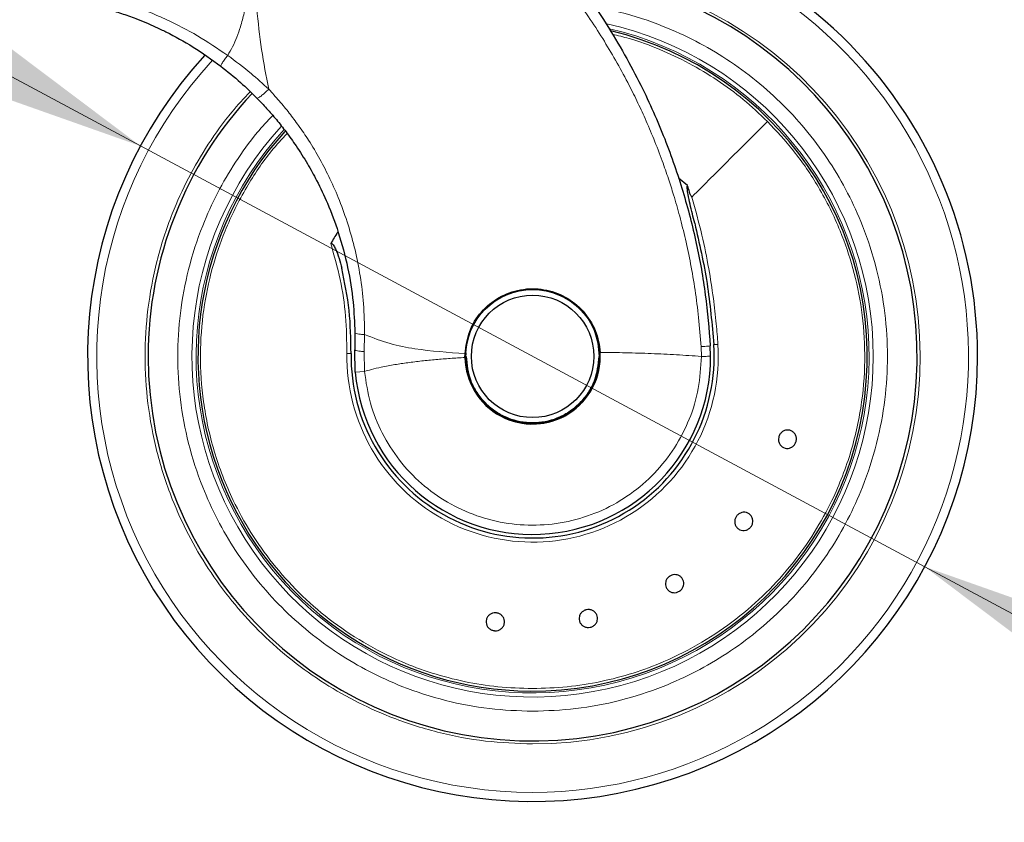
# Model space of a CAD drawing. Units: millimetres. Extents: x 0 to 210, y 0 to 297.
# Drawn here: x 141 to 148, y 197 to 202 of the extents above; entities that cross this region are included whole.
import ezdxf

# ---------------------------------------------------------------- set-up
doc = ezdxf.new("R2010")
doc.units = ezdxf.units.MM
doc.styles.add('SLDTEXTSTYLE0', font='TXT', dxfattribs={"width": 0.75})
doc.dimstyles.new('SLDDIMSTYLE3', dxfattribs={"dimtxt": 3.5, "dimasz": 3.302, "dimexe": 0, "dimexo": 0.0625, "dimgap": 0.875, "dimtad": 1, "dimlfac": 20, "dimrnd": 1e-09, "dimzin": 12, "dimdsep": 46, "dimtxsty": 'SLDTEXTSTYLE0', "dimsah": 1, "dimcen": 0, "dimadec": 0, "dimazin": 3, "dimtfac": 1, "dimtmove": 0, "dimatfit": 3, "dimfxl": 0, "dimfrac": 2, "dimtolj": 1, "dimtzin": 12, "dimarcsym": 0})

# ---------------------------------------------------------------- blocks, each defined once
blk = doc.blocks.new('_D_9')
at = {"color": 7, "linetype": 'Continuous', "lineweight": 0}
for p, q in [((141.573, 201.2931), (135.9772, 204.2947)), ((147.0807, 198.3388), (141.573, 201.2931)), ((147.0807, 198.3388), (161.5402, 190.5827))]:
    blk.add_line(p, q, dxfattribs=at)
at = {"color": 7, "linetype": 'Continuous', "lineweight": 18}
for points in [[(141.573, 201.2931), (138.9033, 203.3016), (138.4231, 202.4063)], [(147.0807, 198.3388), (149.7504, 196.3303), (150.2306, 197.2257)]]:
    blk.add_solid(points, dxfattribs=at)
at = {"color": 7, "linetype": 'Continuous', "lineweight": 18, "char_height": 3.5, "attachment_point": 1, "rotation": 331.79098, "style": 'SLDTEXTSTYLE0'}
for s, insert in [('%%c', (152.156, 200.6678)), ('125', (156.8328, 198.2198))]:
    blk.add_mtext(s, dxfattribs=dict(at, insert=insert))

msp = doc.modelspace()

# ---------------------------------------------------------------- linework, layer by layer
at = {"color": 7, "linetype": 'Continuous', "lineweight": 25}
for p, q in [((145.41478, 201.01525), (145.35223, 201.06614)), ((143.07896, 199.98173), (143.07766, 199.8609)), ((143.08187, 199.70408), (143.07766, 199.8609)), ((143.85192, 199.80765), (143.85223, 199.83482)), ((143.85551, 199.85376), (143.85409, 199.82532)), ((145.57685, 199.81712), (145.57466, 199.88997))]:
    msp.add_line(p, q, dxfattribs=at)
at = {"color": 8, "linetype": 'Continuous', "lineweight": 18}
for p, q in [((143.14476, 199.84911), (143.14736, 199.96944)), ((145.62816, 199.9004), (145.59918, 199.89852)), ((143.14659, 199.7099), (143.14476, 199.84911)), ((145.50965, 199.88382), (145.51186, 199.81597)), ((143.08187, 199.70408), (143.14659, 199.7099))]:
    msp.add_line(p, q, dxfattribs=at)
at = {"color": 7, "linetype": 'Continuous', "lineweight": 25, "flags": 128}
msp.add_lwpolyline([(144.79696, 199.81597), (144.78793, 199.90768), (144.76584, 199.98418)], dxfattribs=at)
at = {"color": 7, "linetype": 'Continuous', "lineweight": 25}
for radius in [0.47, 0.43]:
    msp.add_circle((144.32685, 199.81597), radius, dxfattribs=at)
for radius, start, end in [(3.125, 0, 91.962806), (2.7, 180, 84.169378), (2.35, 269.568226, 76.489627), (3.125, 137.419497, 0), (2.7, 136.866861, 180), (2.35, 137.77229, 269.568226), (1.62313, 147.510622, 150.821936), (0.47285, 270, 18.054295), (1.275, 179.064414, 3.712303), (0.47432, 270, 17.167336), (0.475, 181.002589, 3.327413), (0.47432, 175.762397, 270), (0.47011, 176.900281, 0), (1.25, 185.135349, 0.052907)]:
    msp.add_arc((144.32685, 199.81597), radius, start, end, dxfattribs=at)
at = {"color": 8, "linetype": 'Continuous', "lineweight": 18}
for centre, radius, start, end in [((144.32685, 199.81597), 3.06098, 270, 90.897899), ((144.32932, 199.81402), 2.719, 269.947924, 84.731267), ((144.32685, 199.81597), 2.39201, 137.503395, 77.389222), ((144.32685, 199.81597), 2.36309, 137.614854, 76.790796), ((144.32685, 199.81597), 3.06098, 137.229284, 270), ((144.32685, 199.81597), 1.30404, 179.064414, 3.712303)]:
    msp.add_arc(centre, radius, start, end, dxfattribs=at)
at = {"color": 7, "linetype": 'Continuous', "lineweight": 25}
for points, knots in [([(142.39003, 204.08394), (142.43781, 204.06701), (142.53465, 204.03271), (142.67955, 203.97456), (142.82628, 203.91032), (142.97434, 203.83923), (143.12341, 203.76113), (143.26997, 203.67749), (143.41546, 203.58742), (143.56119, 203.48977), (143.71107, 203.38084), (143.8641, 203.25993), (144.02538, 203.12105), (144.19489, 202.96067), (144.36772, 202.77908), (144.53472, 202.5834), (144.69409, 202.37465), (144.84114, 202.15783), (144.973, 201.93796), (145.08327, 201.73011), (145.17626, 201.53263), (145.25489, 201.34481), (145.32341, 201.15939), (145.40214, 200.91623), (145.47994, 200.61347), (145.5453, 200.25077), (145.56496, 200.00919), (145.57466, 199.88997)], [0, 0, 0, 0, 0.0272075, 0.0551451, 0.083813, 0.1132115, 0.1433409, 0.1742013, 0.2038523, 0.2352716, 0.2684595, 0.303416, 0.3400839, 0.3828479, 0.4288275, 0.4748074, 0.5210989, 0.569963, 0.6155601, 0.6588373, 0.6963562, 0.732806, 0.7681868, 0.802499, 0.8700239, 0.9358561, 1, 1, 1, 1]), ([(140.93708, 202.33329), (140.94187, 202.3328), (140.95146, 202.33183), (141.03557, 202.32141), (141.14431, 202.30272), (141.25257, 202.27824), (141.34182, 202.25458), (141.43821, 202.2248), (141.52837, 202.19259), (141.60962, 202.15992), (141.68034, 202.12889), (141.79113, 202.07574), (141.9472, 201.9904), (142.07279, 201.89995), (142.13721, 201.85355)], [0, 0, 0, 0, 0.1335794, 0.2677627, 0.3996344, 0.464437, 0.5289474, 0.5919194, 0.6548211, 0.6956557, 0.7366838, 0.7780735, 0.8861501, 1, 1, 1, 1]), ([(142.13721, 201.85355), (142.18428, 201.81612), (142.27322, 201.74539), (142.35364, 201.66617), (142.39149, 201.62888)], [0, 0, 0, 0, 0.5292757, 1, 1, 1, 1]), ([(142.39149, 201.62888), (142.41424, 201.60516), (142.46105, 201.55635), (142.5291, 201.47737), (142.5985, 201.3897), (142.67226, 201.28653), (142.74434, 201.17272), (142.81854, 201.03868), (142.89374, 200.87932), (142.97, 200.67612), (143.03138, 200.44406), (143.06978, 200.20756), (143.07604, 200.05371), (143.07896, 199.98173)], [0, 0, 0, 0, 0.0537916, 0.1107013, 0.17073, 0.2370495, 0.3186535, 0.3916772, 0.488453, 0.60774, 0.7475018, 0.8818779, 1, 1, 1, 1]), ([(145.46554, 200.7501), (145.45426, 200.7949), (145.43739, 200.86189), (145.41985, 200.94361), (145.41281, 200.98499), (145.41233, 201.00532), (145.41317, 201.01214), (145.41431, 201.01434), (145.41478, 201.01525)], [0, 0, 0, 0, 0.5106316, 0.7635527, 0.9251465, 0.9727485, 0.9886944, 1, 1, 1, 1]), ([(145.4456, 200.93471), (145.44148, 200.93986), (145.43296, 200.95051), (145.42737, 200.97863), (145.41971, 200.99942), (145.4151, 201.01423), (145.41487, 201.01499), (145.4148, 201.01519), (145.41478, 201.01525), (145.41478, 201.01525)], [0, 0, 0, 0, 0.22322438, 0.46182991, 0.97232495, 0.9926494, 0.99794643, 0.99979068, 1, 1, 1, 1]), ([(145.46554, 200.7501), (145.49743, 200.61003), (145.56129, 200.32955), (145.58654, 200.04231), (145.59918, 199.89852)], [0, 0, 0, 0, 0.49940215, 1, 1, 1, 1]), ([(142.90968, 200.60728), (142.90991, 200.60765), (142.91034, 200.60835), (142.91118, 200.60919), (142.91214, 200.60977), (142.91319, 200.61006), (142.9143, 200.61007), (142.91596, 200.60968), (142.9207, 200.60694), (142.93093, 200.59402), (142.95994, 200.53839), (142.97497, 200.48125), (142.98714, 200.43495)], [0, 0, 0, 0, 0.0065548, 0.0124203, 0.0178866, 0.0233078, 0.0286628, 0.034584, 0.0490454, 0.1103878, 0.279334, 1, 1, 1, 1]), ([(143.05202, 199.83678), (143.0505, 199.93766), (143.04744, 200.13957), (143.00725, 200.33644), (142.98714, 200.43495)], [0, 0, 0, 0, 0.4996182, 1, 1, 1, 1]), ([(143.85223, 199.83482), (143.85959, 199.88795), (143.87432, 199.99418), (143.96158, 200.13284), (144.08621, 200.23622), (144.21626, 200.28354), (144.35118, 200.29581), (144.48675, 200.27285), (144.62871, 200.19444), (144.73645, 200.07341), (144.78972, 199.9484), (144.79826, 199.86939), (144.80105, 199.84354)], [0, 0, 0, 0, 0.1107134, 0.2213913, 0.3327022, 0.4433854, 0.5030711, 0.6135097, 0.723923, 0.8349052, 0.9459859, 1, 1, 1, 1]), ([(146.17635, 199.21503), (146.17344, 199.20832), (146.16762, 199.1949), (146.15132, 199.17981), (146.13159, 199.17073), (146.11003, 199.16888), (146.08925, 199.17441), (146.07154, 199.18671), (146.05891, 199.20439), (146.05276, 199.22545), (146.05359, 199.24252), (146.05795, 199.25872), (146.06582, 199.27392), (146.08172, 199.28912), (146.10156, 199.29817), (146.12309, 199.30003), (146.14388, 199.29449), (146.16159, 199.2822), (146.17423, 199.26451), (146.18032, 199.24347), (146.17964, 199.22636), (146.17698, 199.21721), (146.17635, 199.21503)], [0, 0, 0, 0, 0.0536977, 0.1073957, 0.1610925, 0.2147774, 0.2684508, 0.3221178, 0.3757867, 0.4294654, 0.4831577, 0.5, 0.5536982, 0.6073965, 0.6610935, 0.7147771, 0.7684489, 0.8221155, 0.8757857, 0.9294661, 0.9831588, 1, 1, 1, 1]), ([(145.85928, 198.6187), (145.85425, 198.61339), (145.84419, 198.60277), (145.82371, 198.59417), (145.80206, 198.59239), (145.78117, 198.59802), (145.76354, 198.61032), (145.7511, 198.62794), (145.74528, 198.64888), (145.74671, 198.67076), (145.75333, 198.68652), (145.76297, 198.70025), (145.77556, 198.71185), (145.7957, 198.72069), (145.81744, 198.72241), (145.83831, 198.71679), (145.85595, 198.70448), (145.86838, 198.68687), (145.87421, 198.66593), (145.87274, 198.64407), (145.86624, 198.62822), (145.86062, 198.62054), (145.85928, 198.6187)], [0, 0, 0, 0, 0.0536977, 0.1073957, 0.1610925, 0.2147774, 0.2684508, 0.3221178, 0.3757867, 0.4294654, 0.4831577, 0.5, 0.5536982, 0.6073965, 0.6610935, 0.7147771, 0.7684489, 0.8221155, 0.8757857, 0.9294661, 0.9831588, 1, 1, 1, 1]), ([(145.35737, 198.16679), (145.35083, 198.16352), (145.33774, 198.15698), (145.31556, 198.1559), (145.29461, 198.16163), (145.27691, 198.17406), (145.26454, 198.19166), (145.25888, 198.21246), (145.26057, 198.23413), (145.2694, 198.25421), (145.28101, 198.26675), (145.29476, 198.27636), (145.31056, 198.28295), (145.33251, 198.28437), (145.35353, 198.27855), (145.37121, 198.26613), (145.38358, 198.24853), (145.38924, 198.22773), (145.38756, 198.20606), (145.3787, 198.18602), (145.36718, 198.17335), (145.35926, 198.16805), (145.35737, 198.16679)], [0, 0, 0, 0, 0.0536977, 0.1073957, 0.1610925, 0.2147774, 0.2684508, 0.3221178, 0.3757867, 0.4294654, 0.4831577, 0.5, 0.5536982, 0.6073965, 0.6610935, 0.7147771, 0.7684489, 0.8221155, 0.8757857, 0.9294661, 0.9831588, 1, 1, 1, 1]), ([(144.73117, 197.91378), (144.72391, 197.91295), (144.70937, 197.91128), (144.68816, 197.91785), (144.67043, 197.9304), (144.65805, 197.94814), (144.65245, 197.96891), (144.65424, 197.99039), (144.66324, 198.01018), (144.6784, 198.02602), (144.6936, 198.03384), (144.70981, 198.03816), (144.72691, 198.03896), (144.74803, 198.03278), (144.76578, 198.02012), (144.77816, 198.00241), (144.78376, 197.98164), (144.78196, 197.96016), (144.77297, 197.94036), (144.75779, 197.92457), (144.74263, 197.9166), (144.73338, 197.91433), (144.73117, 197.91378)], [0, 0, 0, 0, 0.0536977, 0.1073957, 0.1610925, 0.2147774, 0.2684508, 0.3221178, 0.3757867, 0.4294654, 0.4831577, 0.5, 0.5536982, 0.6073965, 0.6610935, 0.7147771, 0.7684489, 0.8221155, 0.8757857, 0.9294661, 0.9831588, 1, 1, 1, 1]), ([(144.05621, 197.89021), (144.04909, 197.89192), (144.03486, 197.89532), (144.01718, 197.90875), (144.00481, 197.92661), (143.99924, 197.94751), (144.00108, 197.96894), (144.01012, 197.98852), (144.02534, 198.00403), (144.045, 198.01373), (144.06196, 198.01588), (144.07867, 198.0144), (144.09501, 198.00929), (144.11274, 197.99627), (144.1251, 197.9783), (144.13067, 197.95742), (144.12883, 197.93599), (144.11979, 197.91642), (144.10457, 197.90089), (144.08491, 197.89124), (144.06793, 197.88894), (144.05847, 197.88997), (144.05621, 197.89021)], [0, 0, 0, 0, 0.0536977, 0.1073957, 0.1610925, 0.2147774, 0.2684508, 0.3221178, 0.3757867, 0.4294654, 0.4831577, 0.5, 0.5536982, 0.6073965, 0.6610935, 0.7147771, 0.7684489, 0.8221155, 0.8757857, 0.9294661, 0.9831588, 1, 1, 1, 1])]:
    msp.add_open_spline(points, degree=3, knots=knots, dxfattribs=at)
at = {"color": 8, "linetype": 'Continuous', "lineweight": 18}
for points, knots in [([(142.36, 203.99454), (142.35987, 203.88166), (142.35961, 203.65625), (142.36088, 203.34733), (142.36103, 203.07334), (142.35862, 202.84865), (142.35212, 202.65291), (142.34097, 202.48873), (142.3246, 202.34935), (142.30333, 202.23221), (142.27872, 202.13705), (142.25112, 202.05803), (142.22167, 201.99042), (142.19759, 201.94915), (142.18584, 201.92901)], [0, 0, 0, 0, 0.1618717, 0.3232482, 0.4430013, 0.5547696, 0.6454639, 0.7238268, 0.7906872, 0.8465964, 0.8944392, 0.9314589, 0.9665578, 1, 1, 1, 1]), ([(142.36354, 203.9941), (142.3634, 203.80149), (142.36314, 203.41624), (142.36162, 202.93455), (142.37094, 202.54878), (142.38827, 202.25872), (142.41986, 201.9721), (142.45584, 201.78441), (142.47352, 201.69224)], [0, 0, 0, 0, 0.250245, 0.5005065, 0.6257707, 0.7515063, 0.8779603, 1, 1, 1, 1]), ([(142.36354, 203.9941), (142.43102, 203.97028), (142.56139, 203.92424), (142.76369, 203.83955), (142.98731, 203.73405), (143.19886, 203.61837), (143.38297, 203.50507), (143.52305, 203.4114), (143.64915, 203.32055), (143.78201, 203.2182), (143.89155, 203.12715), (143.99598, 203.03478), (144.08165, 202.95526), (144.18049, 202.85816), (144.276, 202.75846), (144.37548, 202.64825), (144.48722, 202.51594), (144.60523, 202.36392), (144.71922, 202.20296), (144.81897, 202.04931), (144.91068, 201.895), (144.99038, 201.74892), (145.05884, 201.61225), (145.11998, 201.48023), (145.1797, 201.33985), (145.23427, 201.19822), (145.27996, 201.06724), (145.32115, 200.93799), (145.36157, 200.79694), (145.40185, 200.6353), (145.43824, 200.4625), (145.46932, 200.2789), (145.49461, 200.08494), (145.50456, 199.95187), (145.50965, 199.88382)], [0, 0, 0, 0, 0.039064, 0.0754776, 0.1197184, 0.1740801, 0.2071223, 0.2378423, 0.2661736, 0.2920689, 0.3295292, 0.3440283, 0.368307, 0.3934412, 0.4197935, 0.4437964, 0.4746292, 0.5144857, 0.5489923, 0.5824547, 0.6146191, 0.6471042, 0.673395, 0.6981461, 0.7266009, 0.7567377, 0.7810494, 0.8023646, 0.8308211, 0.8611567, 0.8933053, 0.9271975, 0.9627757, 1, 1, 1, 1]), ([(142.18584, 201.92901), (142.11561, 201.97636), (141.97569, 202.07068), (141.78973, 202.16607), (141.63918, 202.23222), (141.52293, 202.27688), (141.41001, 202.31468), (141.30374, 202.34544), (141.20389, 202.37026), (141.11498, 202.38915), (141.0356, 202.40347), (140.97022, 202.41354), (140.91693, 202.42058), (140.8794, 202.42493), (140.85591, 202.4274), (140.85353, 202.42763), (140.85236, 202.42774)], [0, 0, 0, 0, 0.1123497, 0.2238164, 0.2856507, 0.3484609, 0.4108461, 0.4754705, 0.5386388, 0.6052584, 0.6686608, 0.7369629, 0.800828, 0.870267, 0.9359454, 1, 1, 1, 1]), ([(144.76621, 202.26364), (144.82362, 202.25406), (144.98696, 202.22679), (145.22406, 202.14538), (145.47501, 202.03238), (145.69413, 201.90402), (145.90069, 201.75343), (146.0918, 201.58092), (146.26429, 201.38981), (146.41496, 201.18327), (146.54304, 200.96409), (146.65718, 200.71336), (146.74831, 200.43133), (146.80595, 200.12297), (146.82466, 199.81597), (146.80595, 199.50898), (146.74832, 199.20062), (146.65719, 198.91859), (146.54305, 198.66785), (146.41497, 198.44868), (146.2643, 198.24213), (146.09181, 198.05102), (145.90069, 197.87853), (145.69415, 197.72785), (145.47498, 197.5998), (145.22424, 197.48554), (144.94221, 197.39498), (144.63385, 197.33516), (144.42814, 197.3279), (144.32685, 197.32433)], [0, 0, 0, 0, 0.0236351, 0.0672442, 0.1013336, 0.1354266, 0.1702413, 0.2050597, 0.2398744, 0.2746928, 0.3087822, 0.3428751, 0.386481, 0.4288975, 0.4700398, 0.5111789, 0.5535953, 0.5972045, 0.6312938, 0.6653868, 0.7002015, 0.7350199, 0.7698346, 0.804653, 0.8387424, 0.8728353, 0.9164413, 0.9588585, 1, 1, 1, 1]), ([(145.9761, 201.46521), (145.92059, 201.51765), (145.80959, 201.62254), (145.62453, 201.75815), (145.42819, 201.87648), (145.22067, 201.97358), (145.03951, 202.04137), (144.926, 202.06804), (144.8868, 202.07725)], [0, 0, 0, 0, 0.1809161, 0.3618322, 0.5427483, 0.7236643, 0.9045804, 1, 1, 1, 1]), ([(142.18584, 201.92901), (142.179, 201.91982), (142.1648, 201.90076), (142.14793, 201.87592), (142.13737, 201.85819), (142.13726, 201.85506), (142.13721, 201.85355)], [0, 0, 0, 0, 0.2408946, 0.5000698, 0.7592062, 1, 1, 1, 1]), ([(142.47352, 201.69224), (142.43291, 201.72962), (142.34172, 201.81356), (142.24146, 201.88782), (142.18584, 201.92901)], [0, 0, 0, 0, 0.44534548, 1, 1, 1, 1]), ([(142.47352, 201.69224), (142.4645, 201.68344), (142.45058, 201.66987), (142.43244, 201.65407), (142.41941, 201.64348), (142.40832, 201.63544), (142.39692, 201.62842), (142.39363, 201.6287), (142.39149, 201.62888)], [0, 0, 0, 0, 0.2382696, 0.3675963, 0.4999999, 0.6324036, 0.7617303, 1, 1, 1, 1]), ([(143.14736, 199.96944), (143.14605, 200.04168), (143.14357, 200.17925), (143.11881, 200.37764), (143.08235, 200.56279), (143.03315, 200.74018), (142.97387, 200.90676), (142.9068, 201.0602), (142.83439, 201.20089), (142.76012, 201.32531), (142.68741, 201.43278), (142.61834, 201.52493), (142.54841, 201.61058), (142.49849, 201.665), (142.47352, 201.69224)], [0, 0, 0, 0, 0.114364, 0.2178279, 0.3162155, 0.4131372, 0.5091641, 0.5961175, 0.6782219, 0.7596199, 0.8253437, 0.8834258, 0.9416619, 1, 1, 1, 1]), ([(144.32685, 197.09502), (144.21624, 197.09892), (143.9916, 197.10685), (143.65486, 197.17218), (143.34687, 197.27107), (143.07306, 197.39584), (142.83372, 197.53568), (142.60817, 197.70022), (142.39946, 197.88858), (142.2111, 198.09729), (142.04657, 198.32285), (141.9067, 198.56218), (141.78206, 198.836), (141.68253, 199.14399), (141.6196, 199.48072), (141.59917, 199.81597), (141.61961, 200.15122), (141.68253, 200.48797), (141.78211, 200.7959), (141.90657, 201.06987), (142.04706, 201.30865), (142.19212, 201.51232), (142.29989, 201.62754), (142.34371, 201.6744)], [0, 0, 0, 0, 0.0524772, 0.1065818, 0.1622028, 0.2056893, 0.2491716, 0.2935834, 0.3379909, 0.3824027, 0.4268103, 0.4702968, 0.5137791, 0.5694038, 0.6235074, 0.6759819, 0.7284601, 0.7825636, 0.8381846, 0.8816711, 0.9251535, 0.9695653, 1, 1, 1, 1]), ([(144.32685, 197.32433), (144.22557, 197.3279), (144.01986, 197.33516), (143.7115, 197.39498), (143.42948, 197.48553), (143.17873, 197.59979), (142.95957, 197.72785), (142.75302, 197.87852), (142.5619, 198.051), (142.38941, 198.24212), (142.23875, 198.44866), (142.11066, 198.66784), (141.99652, 198.91857), (141.90539, 199.2006), (141.84776, 199.50896), (141.82904, 199.81596), (141.84776, 200.12295), (141.90537, 200.43133), (141.99656, 200.7133), (142.11053, 200.9642), (142.23923, 201.1828), (142.36926, 201.36582), (142.4648, 201.46813), (142.50184, 201.50779)], [0, 0, 0, 0, 0.0525975, 0.10682614, 0.16258056, 0.20616397, 0.24975194, 0.29426273, 0.33877817, 0.38328896, 0.4278044, 0.47138781, 0.51497578, 0.57072617, 0.62495577, 0.67755635, 0.73015283, 0.78438249, 0.84013692, 0.88372033, 0.9273083, 0.97181909, 1, 1, 1, 1]), ([(144.32685, 197.4835), (144.4081, 197.48595), (144.56906, 197.4908), (144.80558, 197.52935), (145.03261, 197.58872), (145.27131, 197.67779), (145.51552, 197.80186), (145.75663, 197.96567), (145.9696, 198.15233), (146.15326, 198.35686), (146.30726, 198.57448), (146.45143, 198.8362), (146.56982, 199.14266), (146.64471, 199.48839), (146.66684, 199.82271), (146.64371, 200.1382), (146.58322, 200.4296), (146.48466, 200.71978), (146.34589, 200.99784), (146.17222, 201.25508), (146.03897, 201.39785), (145.9761, 201.46521)], [0, 0, 0, 0, 0.0443629, 0.087881, 0.1305543, 0.1723827, 0.2268233, 0.279763, 0.3312016, 0.3811391, 0.4295753, 0.4765099, 0.5440565, 0.6082296, 0.6690281, 0.726451, 0.7804975, 0.8311667, 0.8934462, 0.9497249, 1, 1, 1, 1]), ([(142.60317, 201.38139), (142.56609, 201.34116), (142.45912, 201.22512), (142.30833, 200.99741), (142.16893, 200.71987), (142.07051, 200.42958), (142.00999, 200.13821), (141.98687, 199.82272), (142.00899, 199.4884), (142.08389, 199.14266), (142.20227, 198.8362), (142.34644, 198.57449), (142.50044, 198.35686), (142.6841, 198.15234), (142.89707, 197.96567), (143.13818, 197.80187), (143.38239, 197.67779), (143.62109, 197.58872), (143.84813, 197.52935), (144.08465, 197.4908), (144.2456, 197.48595), (144.32685, 197.4835)], [0, 0, 0, 0, 0.03048531, 0.08793653, 0.15151365, 0.20323855, 0.25841115, 0.31703058, 0.37909577, 0.44460592, 0.51355999, 0.56147259, 0.61091803, 0.66189613, 0.71440673, 0.76844966, 0.82402475, 0.86672487, 0.91028749, 0.95471254, 1, 1, 1, 1]), ([(145.44571, 200.93482), (145.4701, 200.84595), (145.51571, 200.67979), (145.56367, 200.44151), (145.59614, 200.23328), (145.61668, 200.05603), (145.62463, 199.94825), (145.62816, 199.9004)], [0, 0, 0, 0, 0.2632604, 0.4922365, 0.6924172, 0.8634341, 1, 1, 1, 1]), ([(143.02299, 199.83726), (143.02157, 199.92441), (143.01875, 200.0985), (142.98046, 200.35759), (142.93332, 200.52388), (142.90968, 200.60728)], [0, 0, 0, 0, 0.3331976, 0.6655496, 1, 1, 1, 1]), ([(143.14736, 199.96944), (143.13766, 199.96987), (143.11805, 199.97073), (143.09581, 199.97374), (143.08155, 199.97752), (143.0798, 199.98037), (143.07896, 199.98173)], [0, 0, 0, 0, 0.25518368, 0.51582442, 0.76792867, 1, 1, 1, 1]), ([(143.14736, 199.96944), (143.20633, 199.94616), (143.32048, 199.9011), (143.55634, 199.85709), (143.73417, 199.84371), (143.85223, 199.83482)], [0, 0, 0, 0, 0.2643473, 0.5116319, 1, 1, 1, 1]), ([(143.14476, 199.84911), (143.13562, 199.84982), (143.11684, 199.85128), (143.09495, 199.85435), (143.08027, 199.8577), (143.07852, 199.85985), (143.07766, 199.8609)], [0, 0, 0, 0, 0.2432729, 0.4996596, 0.75623, 1, 1, 1, 1]), ([(145.51187, 199.81597), (145.45388, 199.81993), (145.33795, 199.82787), (145.16073, 199.83598), (144.98184, 199.84198), (144.8613, 199.84302), (144.80105, 199.84354)], [0, 0, 0, 0, 0.25024896, 0.5003097, 0.75024351, 1, 1, 1, 1]), ([(145.50965, 199.88382), (145.51855, 199.88445), (145.53679, 199.88573), (145.55793, 199.88754), (145.57209, 199.88907), (145.57382, 199.88968), (145.57466, 199.88997)], [0, 0, 0, 0, 0.2437718, 0.5, 0.7562282, 1, 1, 1, 1]), ([(145.51187, 199.81597), (145.50771, 199.74062), (145.49939, 199.58993), (145.43285, 199.37209), (145.32928, 199.17035), (145.18852, 198.99203), (145.01673, 198.8436), (144.81985, 198.73044), (144.60511, 198.65666), (144.38026, 198.62493), (144.15348, 198.63641), (143.93299, 198.69067), (143.72678, 198.78576), (143.54239, 198.91821), (143.38623, 199.08322), (143.26502, 199.27487), (143.17925, 199.48588), (143.15748, 199.63522), (143.14659, 199.7099)], [0, 0, 0, 0, 0.0625, 0.125, 0.1875, 0.25, 0.3125, 0.375, 0.4374999, 0.4999999, 0.5624999, 0.625, 0.6875, 0.75, 0.8125, 0.875, 0.9375, 1, 1, 1, 1]), ([(143.85192, 199.80765), (143.81731, 199.80572), (143.74923, 199.8019), (143.64794, 199.79384), (143.5485, 199.78402), (143.45221, 199.7722), (143.35745, 199.75794), (143.27226, 199.74199), (143.20128, 199.72584), (143.16255, 199.71455), (143.14659, 199.7099)], [0, 0, 0, 0, 0.14322294, 0.28170396, 0.42191997, 0.5601534, 0.68880232, 0.82648319, 0.92851468, 1, 1, 1, 1]), ([(144.79185, 199.81597), (144.78564, 199.75747), (144.77609, 199.6675), (144.7181, 199.55921), (144.65809, 199.48481), (144.58359, 199.42441), (144.47533, 199.36824), (144.32685, 199.33973), (144.17837, 199.36824), (144.07011, 199.42441), (143.99562, 199.48481), (143.9356, 199.55921), (143.87762, 199.6675), (143.86806, 199.75747), (143.86185, 199.81597)], [0, 0, 0, 0, 0.1197284, 0.1841803, 0.25, 0.3158197, 0.3802716, 0.5, 0.6197284, 0.6841803, 0.75, 0.8158197, 0.8802716, 1, 1, 1, 1]), ([(145.57685, 199.81712), (145.57574, 199.81694), (145.57359, 199.8166), (145.55769, 199.81624), (145.53682, 199.81601), (145.51995, 199.81598), (145.51187, 199.81597)], [0, 0, 0, 0, 0.2786661, 0.5382431, 0.7786977, 1, 1, 1, 1])]:
    msp.add_open_spline(points, degree=3, knots=knots, dxfattribs=at)
for points in [[(145.9761, 201.46521), (145.88858, 201.37769), (145.71354, 201.20266), (145.53498, 201.0241), (145.4457, 200.93482)], [(143.02299, 199.83726), (143.02479, 199.83723), (143.02839, 199.83717), (143.03377, 199.83708), (143.03883, 199.837), (143.04334, 199.83693), (143.04709, 199.83686), (143.04988, 199.83682), (143.05168, 199.83679), (143.05191, 199.83679), (143.05202, 199.83678)]]:
    msp.add_open_spline(points, degree=3, dxfattribs=at)

# ---------------------------------------------------------------- dimensions: what is measured, and where the dimension line sits
at = {"color": 7, "linetype": 'Continuous', "lineweight": 18}
dim = msp.add_diameter_dim_2p(p1=(147.08069, 198.33881), p2=(141.57301, 201.29312), dimstyle='SLDDIMSTYLE3', dxfattribs=at)
dim.commit()
dim.dimension.update_dxf_attribs({"geometry": '_D_9', "text_midpoint": (156.04829, 193.52863), "dimtype": 163})

doc.saveas('drawing.dxf')
